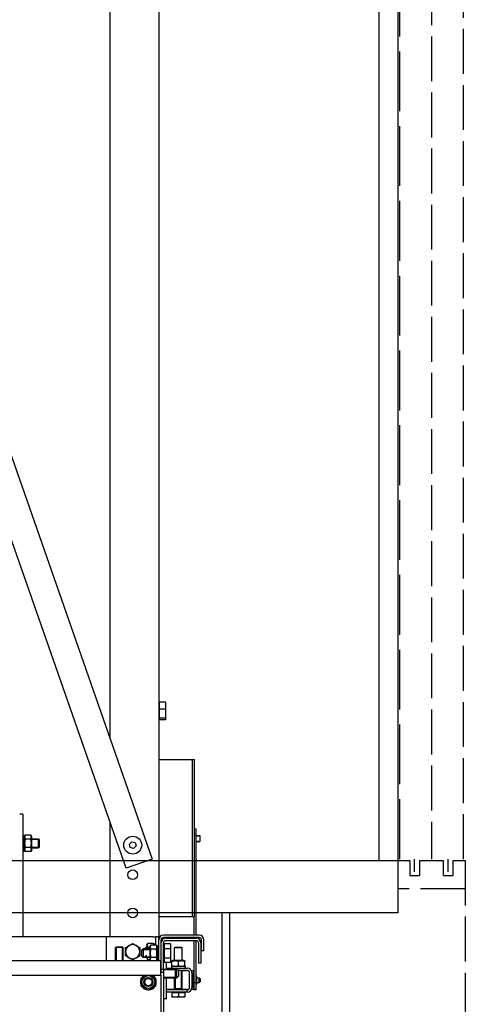
# Model space of a CAD drawing. Units: inches. Extents: x -4186 to 27760, y 29520 to 75967.
# Drawn here: x 4096 to 5883, y 49070 to 53020 of the extents above; entities that cross this region are included whole.
import ezdxf

# ---------------------------------------------------------------- set-up
doc = ezdxf.new("R2010")
doc.units = ezdxf.units.IN
doc.header["$MEASUREMENT"] = 0
doc.linetypes.add('ACAD_ISO02W100', pattern=[15, 12, -3])
for name, color, linetype in [('ARCATA', 2, 'Continuous'), ('CABINA', 7, 'Continuous'), ('GUIDE', 3, 'Continuous'), ('PORTE', 2, 'Continuous'), ('TELAI', 3, 'Continuous')]:
    doc.layers.add(name, color=color, linetype=linetype)

# ---------------------------------------------------------------- blocks, each defined once
blk = doc.blocks.new('arcf')
at = {"layer": 'ARCATA'}
for p, q in [((215.25, 502.82), (215.25, -655.18)), ((182.75, -522.93), (182.75, 466.86)), ((9.8, -28.04), (210.8, -603.2)), ((193.33, -609.3), (0, -56.08)), ((215.5, -498.77), (215.25, -498.77)), ((219.75, -498.28), (215.5, -498.28)), ((215.5, -498.28), (215.5, -503.01)), ((219.75, -498.28), (219.75, -503.01)), ((219.75, -503.01), (215.5, -503.01)), ((215.5, -503.01), (215.5, -508.91)), ((219.75, -503.01), (219.75, -508.91)), ((215.5, -509.59), (215.25, -509.59)), ((219.75, -508.91), (215.5, -508.91)), ((215.5, -508.91), (215.5, -510.09)), ((219.75, -510.09), (215.5, -510.09)), ((219.75, -508.91), (219.75, -510.09)), ((215.25, -536.68), (237.75, -536.68)), ((237.75, -641.68), (237.75, -536.68)), ((237.75, -536.73), (239, -536.73)), ((239, -641.63), (239, -536.73)), ((124.25, -573.18), (122.25, -573.18)), ((124.25, -573.18), (124.25, -655.18)), ((182.75, -655.18), (182.75, -579.01)), ((240.2, -583.13), (239, -583.13)), ((240.2, -586.76), (240.2, -583.13)), ((124.25, -587.41), (125.3, -587.41)), ((125.3, -591.87), (124.25, -592.47)), ((124.25, -592.89), (125.3, -592.29)), ((125.3, -588.38), (125.98, -587.2)), ((125.3, -587.41), (125.3, -591.87)), ((125.3, -591.87), (125.3, -592.29)), ((125.3, -592.29), (125.3, -597.96)), ((129.62, -587.2), (125.98, -587.2)), ((129.62, -589.94), (125.98, -589.94)), ((130.3, -588.38), (129.62, -587.2)), ((130.3, -596.98), (130.3, -588.38)), ((130.3, -589.68), (134.71, -589.68)), ((135.24, -590.21), (130.3, -590.21)), ((135.24, -590.21), (130.3, -590.21)), ((135.25, -590.22), (134.71, -589.68)), ((134.71, -595.68), (134.71, -589.68)), ((135.25, -590.22), (135.25, -595.14)), ((195.51, -593.33), (197.12, -591.67)), ((197.12, -591.67), (199.36, -592.24)), ((199.36, -592.24), (199.99, -594.46)), ((239, -586.76), (240.2, -586.76)), ((240.2, -654.18), (240.2, -586.76)), ((240.2, -587.55), (240.57, -587.55)), ((240.2, -591.55), (240.57, -591.55)), ((241.82, -587.55), (242.7, -587.55)), ((241.82, -591.55), (242.7, -591.55)), ((242.7, -587.55), (242.7, -591.55)), ((124.25, -597.96), (125.3, -597.96)), ((125.3, -596.98), (125.98, -598.17)), ((129.62, -595.42), (125.98, -595.42)), ((129.62, -598.17), (125.98, -598.17)), ((130.3, -596.98), (129.62, -598.17)), ((130.3, -595.16), (135.24, -595.16)), ((130.3, -595.16), (135.24, -595.16)), ((130.3, -595.68), (134.71, -595.68)), ((135.25, -595.14), (134.71, -595.68)), ((196.14, -595.55), (195.51, -593.33)), ((198.38, -596.12), (196.14, -595.55)), ((199.99, -594.46), (198.38, -596.12)), ((210.8, -603.2), (193.33, -609.3)), ((215.25, -641.68), (237.75, -641.68)), ((237.75, -641.63), (239, -641.63)), ((238.7, -641.63), (238.7, -654.18)), ((180.25, -655.18), (-180.25, -655.18)), ((211.25, -655.18), (180.25, -655.18)), ((180.25, -670.93), (180.25, -655.18)), ((211.25, -655.18), (213.25, -655.18)), ((215.25, -655.18), (213.25, -655.18)), ((213.25, -660.7), (213.25, -655.18)), ((215.25, -657.18), (215.25, -655.18)), ((215.25, -670.93), (215.25, -657.18)), ((216.75, -659.18), (216.75, -657.18)), ((216.75, -657.68), (217.15, -657.68)), ((242.25, -654.18), (218.25, -654.18)), ((242.25, -655.68), (218.25, -655.68)), ((219.75, -656.18), (240.25, -656.18)), ((219.75, -657.68), (240.25, -657.68)), ((238.7, -655.68), (238.7, -656.18)), ((238.7, -657.68), (238.7, -685.87)), ((240.2, -656.18), (240.2, -655.68)), ((240.2, -685.87), (240.2, -657.68)), ((243.75, -664.6), (243.75, -657.18)), ((245.25, -664.6), (245.25, -657.18)), ((186.76, -661.88), (186.3, -662.34)), ((186.3, -670.93), (186.3, -662.34)), ((191.3, -662.34), (186.3, -662.34)), ((186.75, -661.89), (186.75, -670.93)), ((186.75, -661.89), (186.75, -670.93)), ((186.76, -661.88), (190.84, -661.88)), ((190.84, -661.88), (191.3, -662.34)), ((190.85, -670.93), (190.85, -661.89)), ((190.85, -670.93), (190.85, -661.89)), ((191.3, -670.93), (191.3, -662.34)), ((193, -665.18), (193, -662.44)), ((202.5, -662.44), (202.5, -665.18)), ((203.75, -664.28), (204.75, -663.28)), ((203.75, -668.08), (203.75, -664.28)), ((209.2, -663.81), (204.22, -663.81)), ((209.2, -663.28), (204.75, -663.28)), ((204.75, -663.28), (204.75, -669.08)), ((206.25, -662.72), (206.79, -662.18)), ((206.25, -663.28), (206.25, -662.72)), ((207.2, -662.71), (206.26, -662.71)), ((207.2, -662.71), (206.26, -662.71)), ((207.2, -662.18), (206.79, -662.18)), ((206.79, -662.18), (206.79, -663.28)), ((207.2, -660.88), (207.88, -659.7)), ((207.2, -660.88), (207.2, -663.28)), ((211.52, -659.7), (207.88, -659.7)), ((209.2, -662.44), (207.88, -662.44)), ((209.2, -661.88), (209.88, -660.7)), ((209.2, -661.88), (209.2, -670.48)), ((213.52, -660.7), (209.88, -660.7)), ((213.52, -663.44), (209.88, -663.44)), ((212.09, -660.7), (211.52, -659.7)), ((212.2, -659.91), (213.25, -659.91)), ((212.2, -659.91), (212.2, -660.38)), ((212.2, -660.57), (212.2, -660.38)), ((212.2, -660.57), (212.2, -660.7)), ((214.2, -661.88), (213.52, -660.7)), ((214.2, -660.91), (215.25, -660.91)), ((214.2, -660.91), (214.2, -665.97)), ((216.75, -676.93), (216.75, -659.18)), ((218.25, -676.93), (218.25, -659.18)), ((218.75, -659.93), (218.25, -659.93)), ((218.75, -660.77), (218.25, -660.77)), ((218.75, -662.42), (218.25, -662.42)), ((218.5, -663.18), (218.25, -663.18)), ((223, -659.93), (218.75, -659.93)), ((218.75, -659.93), (218.75, -663.17)), ((223, -663.17), (218.75, -663.17)), ((218.75, -663.17), (218.75, -669.41)), ((219.05, -659.93), (219.05, -659.7)), ((219.05, -659.7), (222.08, -659.7)), ((222.21, -659.93), (222.08, -659.7)), ((223, -659.93), (223, -663.17)), ((223, -663.17), (223, -669.41)), ((226.21, -662.18), (225.75, -662.64)), ((225.75, -671.08), (225.75, -662.64)), ((230.75, -662.64), (225.75, -662.64)), ((226.21, -662.18), (230.29, -662.18)), ((230.29, -662.18), (230.75, -662.64)), ((230.75, -671.08), (230.75, -662.64)), ((241.75, -659.18), (241.75, -672.89)), ((243.25, -659.18), (243.25, -672.89)), ((245.25, -664.6), (243.75, -664.6)), ((-216.63, -670.93), (216.62, -670.93)), ((193, -667.92), (193, -665.18)), ((202.5, -665.18), (202.5, -667.92)), ((203.75, -668.08), (204.75, -669.08)), ((204.22, -668.56), (209.2, -668.56)), ((209.2, -669.08), (204.75, -669.08)), ((206.26, -667.66), (207.2, -667.66)), ((206.26, -667.66), (207.2, -667.66)), ((207.2, -669.08), (207.2, -669.48)), ((207.2, -669.48), (207.88, -670.67)), ((209.31, -670.67), (207.88, -670.67)), ((209.2, -670.48), (209.46, -670.93)), ((213.52, -668.92), (209.88, -668.92)), ((214.2, -670.48), (213.94, -670.93)), ((215.25, -665.37), (214.2, -665.97)), ((214.2, -666.39), (215.25, -665.79)), ((214.2, -666.39), (214.2, -665.97)), ((214.2, -666.39), (214.2, -670.93)), ((216.62, -673.93), (216.62, -670.93)), ((218.5, -669.18), (218.25, -669.18)), ((223, -669.41), (218.75, -669.41)), ((218.75, -669.41), (218.75, -672.43)), ((223, -669.41), (223, -672.43)), ((224.42, -671.08), (224, -671.33)), ((224, -671.71), (224, -671.33)), ((232.07, -671.08), (224.42, -671.08)), ((232.07, -671.08), (232.5, -671.33)), ((232.5, -671.33), (232.5, -671.71)), ((216.62, -680.93), (216.62, -673.93)), ((216.75, -676.93), (218.25, -676.93)), ((216.75, -678.93), (216.75, -676.93)), ((218.75, -671.59), (218.25, -671.59)), ((218.75, -671.68), (218.25, -671.68)), ((218.25, -676.78), (227.25, -676.78)), ((218.25, -676.93), (218.25, -678.93)), ((227.77, -677.31), (218.25, -677.31)), ((227.77, -677.31), (218.25, -677.31)), ((223, -672.43), (218.75, -672.43)), ((220.25, -676.18), (220.25, -672.43)), ((220.25, -676.78), (220.25, -676.18)), ((220.25, -676.18), (234.25, -676.18)), ((223.72, -675.08), (223.72, -676.18)), ((232.77, -675.08), (223.72, -675.08)), ((224, -674.46), (224, -671.71)), ((224, -674.84), (224, -674.46)), ((224.42, -675.08), (224, -674.84)), ((226.2, -677.68), (226.2, -689.93)), ((226.2, -677.68), (226.2, -677.93)), ((228.25, -677.78), (227.25, -676.78)), ((227.25, -682.58), (227.25, -676.78)), ((234.25, -677.68), (228.15, -677.68)), ((228.25, -674.46), (228.25, -671.71)), ((228.25, -677.78), (228.25, -681.58)), ((230.3, -689.93), (230.3, -677.68)), ((230.3, -677.93), (230.3, -677.68)), ((230.75, -689.93), (230.75, -677.68)), ((235.08, -677.93), (230.75, -677.93)), ((232.07, -675.08), (232.5, -674.84)), ((232.5, -674.46), (232.5, -671.71)), ((232.5, -674.46), (232.5, -674.84)), ((232.77, -675.08), (232.77, -676.18)), ((238.25, -677.93), (236.98, -677.93)), ((238.25, -677.93), (238.25, -680.93)), ((243.25, -672.89), (241.75, -672.89)), ((-216.63, -680.93), (216.62, -680.93)), ((203.5, -688.17), (203.5, -682.69)), ((213, -682.69), (213, -688.17)), ((216.62, -678.93), (218.25, -678.93)), ((216.62, -680.93), (216.62, -713.93)), ((218.25, -678.93), (218.25, -715.93)), ((218.25, -682.06), (227.77, -682.06)), ((218.25, -682.06), (227.77, -682.06)), ((218.25, -682.58), (227.25, -682.58)), ((220.25, -690.68), (220.25, -682.58)), ((225.75, -689.93), (225.75, -682.58)), ((228.25, -681.58), (227.25, -682.58)), ((235.75, -689.18), (235.75, -679.18)), ((237.25, -679.18), (237.25, -689.18)), ((238.25, -687.43), (238.25, -680.93)), ((238.25, -681.61), (238.27, -681.58)), ((238.43, -681.38), (238.7, -681.38)), ((238.43, -683.37), (238.7, -683.37)), ((240.2, -681.38), (240.27, -681.38)), ((240.2, -683.37), (240.27, -683.37)), ((240.65, -681.96), (240.43, -681.58)), ((240.65, -686.41), (240.65, -681.96)), ((240.65, -682.68), (242.25, -682.68)), ((242.75, -683.18), (242.25, -682.68)), ((242.25, -685.68), (242.25, -682.68)), ((242.75, -683.18), (242.75, -685.18)), ((202.98, -685.22), (203.5, -685.22)), ((203.5, -685.64), (202.98, -685.64)), ((225.95, -690.43), (220.25, -690.43)), ((234.25, -690.68), (220.25, -690.68)), ((220.25, -692.18), (220.25, -690.68)), ((230.75, -689.93), (225.75, -689.93)), ((225.95, -690.39), (225.75, -689.93)), ((230.75, -689.93), (225.75, -689.93)), ((225.95, -690.68), (225.95, -690.39)), ((230.55, -690.39), (225.95, -690.39)), ((230.55, -690.39), (230.75, -689.93)), ((230.55, -690.68), (230.55, -690.39)), ((235.08, -690.43), (230.55, -690.43)), ((234.25, -692.18), (234.25, -690.68)), ((238.25, -690.43), (236.98, -690.43)), ((238.25, -686.75), (238.27, -686.79)), ((238.25, -687.43), (238.25, -690.43)), ((238.43, -686.18), (238.7, -686.18)), ((238.43, -686.99), (238.7, -686.99)), ((240.2, -685.87), (238.7, -685.87)), ((238.7, -685.87), (238.7, -690.21)), ((238.7, -690.21), (240.2, -690.21)), ((238.7, -690.21), (238.7, -690.61)), ((240.2, -690.61), (238.7, -690.61)), ((240.2, -690.21), (240.2, -685.87)), ((240.2, -686.18), (240.27, -686.18)), ((240.2, -686.99), (240.27, -686.99)), ((240.2, -690.61), (240.2, -690.21)), ((240.65, -686.41), (240.43, -686.79)), ((240.65, -685.68), (242.25, -685.68)), ((242.75, -685.18), (242.25, -685.68)), ((220.25, -696.68), (218.25, -696.68)), ((220.25, -696.68), (220.25, -692.18)), ((234.25, -692.18), (220.25, -692.18)), ((224, -692.48), (224, -695)), ((224, -692.48), (228.25, -692.48)), ((224, -695.38), (224, -695)), ((224, -695.38), (226.12, -695.38)), ((224.4, -692.48), (224.4, -692.18)), ((226.12, -695.38), (230.37, -695.38)), ((228.25, -692.48), (228.25, -695)), ((228.25, -692.48), (232.5, -692.48)), ((230.37, -695.38), (232.5, -695.38)), ((232.1, -692.48), (232.1, -692.18)), ((232.5, -692.48), (232.5, -695)), ((232.5, -695), (232.5, -695.38))]:
    blk.add_line(p, q, dxfattribs=at)
at = {"layer": 'ARCATA', "flags": 128}
for points in [[(125.98, -587.2), (125.91, -587.33), (125.85, -587.45), (125.79, -587.57), (125.74, -587.69), (125.7, -587.81), (125.66, -587.92), (125.63, -588.03), (125.6, -588.14), (125.58, -588.25), (125.57, -588.36), (125.56, -588.46), (125.56, -588.57), (125.56, -588.67), (125.57, -588.78), (125.58, -588.89), (125.6, -589), (125.63, -589.11), (125.66, -589.22), (125.7, -589.33), (125.74, -589.44), (125.79, -589.56), (125.85, -589.68), (125.91, -589.81), (125.98, -589.94)], [(125.98, -589.94), (125.91, -590.2), (125.85, -590.45), (125.79, -590.69), (125.74, -590.93), (125.7, -591.16), (125.66, -591.39), (125.63, -591.61), (125.6, -591.83), (125.58, -592.04), (125.57, -592.26), (125.56, -592.47), (125.56, -592.68), (125.56, -592.89), (125.57, -593.11), (125.58, -593.32), (125.6, -593.54), (125.63, -593.76), (125.66, -593.98), (125.7, -594.2), (125.74, -594.43), (125.79, -594.67), (125.85, -594.91), (125.91, -595.16), (125.98, -595.42)], [(129.62, -589.94), (129.69, -589.81), (129.75, -589.68), (129.81, -589.56), (129.86, -589.44), (129.9, -589.33), (129.94, -589.22), (129.97, -589.11), (130, -589), (130.02, -588.89), (130.03, -588.78), (130.04, -588.67), (130.04, -588.57), (130.04, -588.46), (130.03, -588.36), (130.02, -588.25), (130, -588.14), (129.97, -588.03), (129.94, -587.92), (129.9, -587.81), (129.86, -587.69), (129.81, -587.57), (129.75, -587.45), (129.69, -587.33), (129.62, -587.2)], [(129.62, -595.42), (129.69, -595.16), (129.75, -594.91), (129.81, -594.67), (129.86, -594.43), (129.9, -594.2), (129.94, -593.98), (129.97, -593.76), (130, -593.54), (130.02, -593.32), (130.03, -593.11), (130.04, -592.89), (130.04, -592.68), (130.04, -592.47), (130.03, -592.26), (130.02, -592.04), (130, -591.83), (129.97, -591.61), (129.94, -591.39), (129.9, -591.16), (129.86, -590.93), (129.81, -590.69), (129.75, -590.45), (129.69, -590.2), (129.62, -589.94)], [(240.57, -587.55), (240.58, -587.55), (240.58, -587.55), (240.59, -587.55), (240.6, -587.56), (240.61, -587.56), (240.62, -587.56), (240.64, -587.57), (240.66, -587.57), (240.68, -587.58), (240.71, -587.59), (240.73, -587.59), (240.76, -587.6), (240.79, -587.61), (240.82, -587.61), (240.85, -587.62), (240.89, -587.62), (240.92, -587.63), (240.96, -587.64), (241, -587.64), (241.04, -587.64), (241.08, -587.65), (241.12, -587.65), (241.16, -587.65), (241.2, -587.65)], [(241.82, -587.55), (241.82, -587.55), (241.8, -587.56), (241.78, -587.56), (241.74, -587.57), (241.69, -587.59), (241.64, -587.6), (241.58, -587.61), (241.51, -587.62), (241.44, -587.63), (241.36, -587.64), (241.28, -587.65), (241.2, -587.65), (241.12, -587.65), (241.04, -587.64), (240.96, -587.63), (240.89, -587.62), (240.82, -587.61), (240.76, -587.6), (240.71, -587.59), (240.66, -587.57), (240.62, -587.56), (240.6, -587.56), (240.58, -587.55), (240.57, -587.55)], [(241.2, -591.45), (241.04, -591.46), (240.89, -591.48), (240.76, -591.5), (240.66, -591.53), (240.6, -591.54), (240.57, -591.55), (240.6, -591.54), (240.66, -591.53), (240.76, -591.5), (240.89, -591.48), (241.04, -591.46), (241.2, -591.45), (241.36, -591.46), (241.51, -591.48), (241.64, -591.5), (241.74, -591.53), (241.8, -591.54), (241.82, -591.55), (241.8, -591.54), (241.74, -591.53), (241.64, -591.5), (241.51, -591.48), (241.36, -591.46), (241.2, -591.45)], [(241.2, -587.65), (241.24, -587.65), (241.28, -587.65), (241.32, -587.65), (241.36, -587.64), (241.4, -587.64), (241.44, -587.64), (241.48, -587.63), (241.51, -587.62), (241.55, -587.62), (241.58, -587.61), (241.61, -587.61), (241.64, -587.6), (241.67, -587.59), (241.69, -587.59), (241.72, -587.58), (241.74, -587.57), (241.76, -587.57), (241.78, -587.56), (241.79, -587.56), (241.8, -587.56), (241.81, -587.55), (241.82, -587.55), (241.82, -587.55), (241.82, -587.55)], [(125.98, -595.42), (125.91, -595.55), (125.85, -595.68), (125.79, -595.8), (125.74, -595.92), (125.7, -596.03), (125.66, -596.15), (125.63, -596.26), (125.6, -596.37), (125.58, -596.48), (125.57, -596.58), (125.56, -596.69), (125.56, -596.8), (125.56, -596.9), (125.57, -597.01), (125.58, -597.12), (125.6, -597.22), (125.63, -597.33), (125.66, -597.44), (125.7, -597.56), (125.74, -597.67), (125.79, -597.79), (125.85, -597.91), (125.91, -598.04), (125.98, -598.17)], [(129.62, -598.17), (129.69, -598.04), (129.75, -597.91), (129.81, -597.79), (129.86, -597.67), (129.9, -597.56), (129.94, -597.44), (129.97, -597.33), (130, -597.22), (130.02, -597.12), (130.03, -597.01), (130.04, -596.9), (130.04, -596.8), (130.04, -596.69), (130.03, -596.58), (130.02, -596.48), (130, -596.37), (129.97, -596.26), (129.94, -596.15), (129.9, -596.03), (129.86, -595.92), (129.81, -595.8), (129.75, -595.68), (129.69, -595.55), (129.62, -595.42)], [(193, -662.44), (193.11, -662.38), (193.22, -662.31), (193.32, -662.25), (193.43, -662.19), (193.53, -662.13), (193.63, -662.07), (193.74, -662.01), (193.84, -661.96), (193.94, -661.9), (194.04, -661.84), (194.13, -661.78), (194.23, -661.73), (194.33, -661.67), (194.42, -661.62), (194.52, -661.56), (194.62, -661.51), (194.71, -661.45), (194.81, -661.4), (194.9, -661.34), (195, -661.29), (195.09, -661.23), (195.18, -661.18), (195.28, -661.12), (195.38, -661.07)], [(195.38, -661.07), (195.47, -661.01), (195.57, -660.96), (195.66, -660.9), (195.75, -660.85), (195.85, -660.79), (195.94, -660.74), (196.04, -660.68), (196.13, -660.63), (196.23, -660.57), (196.33, -660.52), (196.42, -660.46), (196.52, -660.41), (196.62, -660.35), (196.71, -660.29), (196.81, -660.24), (196.91, -660.18), (197.01, -660.12), (197.12, -660.06), (197.22, -660), (197.32, -659.94), (197.43, -659.88), (197.53, -659.82), (197.64, -659.76), (197.75, -659.7)], [(197.75, -659.7), (197.86, -659.76), (197.97, -659.82), (198.07, -659.88), (198.18, -659.94), (198.28, -660), (198.38, -660.06), (198.49, -660.12), (198.59, -660.18), (198.69, -660.24), (198.79, -660.29), (198.88, -660.35), (198.98, -660.41), (199.08, -660.46), (199.17, -660.52), (199.27, -660.57), (199.37, -660.63), (199.46, -660.68), (199.56, -660.74), (199.65, -660.79), (199.75, -660.85), (199.84, -660.9), (199.93, -660.96), (200.03, -661.01), (200.12, -661.07)], [(200.12, -661.07), (200.22, -661.12), (200.32, -661.18), (200.41, -661.23), (200.5, -661.29), (200.6, -661.34), (200.69, -661.4), (200.79, -661.45), (200.88, -661.51), (200.98, -661.56), (201.08, -661.62), (201.17, -661.67), (201.27, -661.73), (201.37, -661.78), (201.46, -661.84), (201.56, -661.9), (201.66, -661.96), (201.76, -662.01), (201.87, -662.07), (201.97, -662.13), (202.07, -662.19), (202.18, -662.25), (202.28, -662.31), (202.39, -662.38), (202.5, -662.44)], [(207.88, -659.7), (207.81, -659.83), (207.75, -659.95), (207.69, -660.07), (207.64, -660.19), (207.6, -660.31), (207.56, -660.42), (207.53, -660.53), (207.5, -660.64), (207.48, -660.75), (207.47, -660.86), (207.46, -660.96), (207.46, -661.07), (207.46, -661.17), (207.47, -661.28), (207.48, -661.39), (207.5, -661.5), (207.53, -661.61), (207.56, -661.72), (207.6, -661.83), (207.64, -661.94), (207.69, -662.06), (207.75, -662.18), (207.81, -662.31), (207.88, -662.44)], [(207.88, -662.44), (207.87, -662.48), (207.86, -662.51), (207.85, -662.55), (207.84, -662.59), (207.83, -662.62), (207.82, -662.66), (207.81, -662.69), (207.8, -662.73), (207.79, -662.77), (207.78, -662.8), (207.78, -662.84), (207.77, -662.87), (207.76, -662.91), (207.75, -662.94), (207.74, -662.98), (207.73, -663.01), (207.72, -663.05), (207.72, -663.08), (207.71, -663.11), (207.7, -663.15), (207.69, -663.18), (207.69, -663.21), (207.68, -663.25), (207.67, -663.28)], [(209.88, -660.7), (209.81, -660.83), (209.75, -660.95), (209.69, -661.07), (209.64, -661.19), (209.6, -661.31), (209.56, -661.42), (209.53, -661.53), (209.5, -661.64), (209.48, -661.75), (209.47, -661.86), (209.46, -661.96), (209.46, -662.07), (209.46, -662.17), (209.47, -662.28), (209.48, -662.39), (209.5, -662.5), (209.53, -662.61), (209.56, -662.72), (209.6, -662.83), (209.64, -662.94), (209.69, -663.06), (209.75, -663.18), (209.81, -663.31), (209.88, -663.44)], [(209.88, -663.44), (209.81, -663.7), (209.75, -663.95), (209.69, -664.19), (209.64, -664.43), (209.6, -664.66), (209.56, -664.89), (209.53, -665.11), (209.5, -665.33), (209.48, -665.54), (209.47, -665.76), (209.46, -665.97), (209.46, -666.18), (209.46, -666.39), (209.47, -666.61), (209.48, -666.82), (209.5, -667.04), (209.53, -667.26), (209.56, -667.48), (209.6, -667.7), (209.64, -667.93), (209.69, -668.17), (209.75, -668.41), (209.81, -668.66), (209.88, -668.92)], [(211.91, -660.7), (211.9, -660.66), (211.89, -660.62), (211.88, -660.58), (211.87, -660.54), (211.86, -660.5), (211.85, -660.46), (211.84, -660.42), (211.83, -660.38), (211.82, -660.34), (211.8, -660.3), (211.79, -660.26), (211.77, -660.22), (211.75, -660.18), (211.74, -660.14), (211.72, -660.1), (211.7, -660.05), (211.68, -660.01), (211.66, -659.97), (211.64, -659.92), (211.62, -659.88), (211.59, -659.83), (211.57, -659.79), (211.54, -659.74), (211.52, -659.7)], [(213.52, -663.44), (213.59, -663.31), (213.65, -663.18), (213.71, -663.06), (213.76, -662.94), (213.8, -662.83), (213.84, -662.72), (213.87, -662.61), (213.9, -662.5), (213.92, -662.39), (213.93, -662.28), (213.94, -662.17), (213.94, -662.07), (213.94, -661.96), (213.93, -661.86), (213.92, -661.75), (213.9, -661.64), (213.87, -661.53), (213.84, -661.42), (213.8, -661.31), (213.76, -661.19), (213.71, -661.07), (213.65, -660.95), (213.59, -660.83), (213.52, -660.7)], [(213.52, -668.92), (213.59, -668.66), (213.65, -668.41), (213.71, -668.17), (213.76, -667.93), (213.8, -667.7), (213.84, -667.48), (213.87, -667.26), (213.9, -667.04), (213.92, -666.82), (213.93, -666.61), (213.94, -666.39), (213.94, -666.18), (213.94, -665.97), (213.93, -665.76), (213.92, -665.54), (213.9, -665.33), (213.87, -665.11), (213.84, -664.89), (213.8, -664.66), (213.76, -664.43), (213.71, -664.19), (213.65, -663.95), (213.59, -663.7), (213.52, -663.44)], [(222.2, -659.93), (222.2, -659.92), (222.19, -659.91), (222.19, -659.9), (222.18, -659.89), (222.18, -659.88), (222.17, -659.88), (222.17, -659.87), (222.16, -659.86), (222.16, -659.85), (222.15, -659.84), (222.15, -659.83), (222.14, -659.82), (222.14, -659.81), (222.13, -659.8), (222.13, -659.79), (222.12, -659.78), (222.12, -659.77), (222.11, -659.76), (222.1, -659.75), (222.1, -659.74), (222.09, -659.73), (222.09, -659.72), (222.08, -659.71), (222.08, -659.7)], [(195.38, -669.3), (195.28, -669.24), (195.18, -669.19), (195.09, -669.13), (195, -669.08), (194.9, -669.02), (194.81, -668.97), (194.71, -668.91), (194.62, -668.86), (194.52, -668.8), (194.42, -668.75), (194.33, -668.69), (194.23, -668.63), (194.13, -668.58), (194.04, -668.52), (193.94, -668.46), (193.84, -668.41), (193.74, -668.35), (193.63, -668.29), (193.53, -668.23), (193.43, -668.17), (193.32, -668.11), (193.22, -668.05), (193.11, -667.99), (193, -667.92)], [(197.75, -670.67), (197.64, -670.6), (197.53, -670.54), (197.43, -670.48), (197.32, -670.42), (197.22, -670.36), (197.12, -670.3), (197.01, -670.24), (196.91, -670.18), (196.81, -670.13), (196.71, -670.07), (196.62, -670.01), (196.52, -669.96), (196.42, -669.9), (196.33, -669.84), (196.23, -669.79), (196.13, -669.73), (196.04, -669.68), (195.94, -669.62), (195.85, -669.57), (195.75, -669.51), (195.66, -669.46), (195.57, -669.41), (195.47, -669.35), (195.38, -669.3)], [(200.12, -669.3), (200.03, -669.35), (199.93, -669.41), (199.84, -669.46), (199.75, -669.51), (199.65, -669.57), (199.56, -669.62), (199.46, -669.68), (199.37, -669.73), (199.27, -669.79), (199.17, -669.84), (199.08, -669.9), (198.98, -669.96), (198.88, -670.01), (198.79, -670.07), (198.69, -670.13), (198.59, -670.18), (198.49, -670.24), (198.38, -670.3), (198.28, -670.36), (198.18, -670.42), (198.07, -670.48), (197.97, -670.54), (197.86, -670.6), (197.75, -670.67)], [(202.5, -667.92), (202.39, -667.99), (202.28, -668.05), (202.18, -668.11), (202.07, -668.17), (201.97, -668.23), (201.87, -668.29), (201.76, -668.35), (201.66, -668.41), (201.56, -668.46), (201.46, -668.52), (201.37, -668.58), (201.27, -668.63), (201.17, -668.69), (201.08, -668.75), (200.98, -668.8), (200.88, -668.86), (200.79, -668.91), (200.69, -668.97), (200.6, -669.02), (200.5, -669.08), (200.41, -669.13), (200.32, -669.19), (200.22, -669.24), (200.12, -669.3)], [(207.47, -669.08), (207.47, -669.14), (207.46, -669.21), (207.46, -669.27), (207.46, -669.33), (207.46, -669.39), (207.47, -669.45), (207.47, -669.52), (207.48, -669.58), (207.49, -669.64), (207.5, -669.7), (207.51, -669.77), (207.53, -669.83), (207.55, -669.9), (207.57, -669.96), (207.59, -670.03), (207.61, -670.09), (207.64, -670.16), (207.66, -670.23), (207.69, -670.3), (207.73, -670.37), (207.76, -670.44), (207.8, -670.52), (207.84, -670.59), (207.88, -670.67)], [(209.88, -668.92), (209.83, -669.02), (209.78, -669.12), (209.73, -669.21), (209.69, -669.3), (209.65, -669.39), (209.62, -669.47), (209.59, -669.56), (209.56, -669.64), (209.54, -669.73), (209.52, -669.81), (209.5, -669.89), (209.49, -669.97), (209.47, -670.05), (209.47, -670.13), (209.46, -670.21), (209.46, -670.29), (209.46, -670.37), (209.47, -670.45), (209.47, -670.53), (209.48, -670.61), (209.5, -670.69), (209.51, -670.77), (209.53, -670.85), (209.56, -670.93)], [(213.84, -670.93), (213.87, -670.85), (213.89, -670.77), (213.9, -670.69), (213.92, -670.61), (213.93, -670.53), (213.93, -670.45), (213.94, -670.37), (213.94, -670.29), (213.94, -670.21), (213.93, -670.13), (213.93, -670.05), (213.91, -669.97), (213.9, -669.89), (213.88, -669.81), (213.86, -669.73), (213.84, -669.64), (213.81, -669.56), (213.78, -669.47), (213.75, -669.39), (213.71, -669.3), (213.67, -669.21), (213.62, -669.12), (213.57, -669.02), (213.52, -668.92)], [(228.25, -671.71), (228.05, -671.64), (227.85, -671.58), (227.67, -671.53), (227.48, -671.49), (227.3, -671.45), (227.13, -671.42), (226.96, -671.39), (226.79, -671.37), (226.62, -671.35), (226.45, -671.34), (226.29, -671.33), (226.12, -671.33), (225.96, -671.33), (225.8, -671.34), (225.63, -671.35), (225.46, -671.37), (225.29, -671.39), (225.12, -671.42), (224.95, -671.45), (224.77, -671.49), (224.58, -671.53), (224.4, -671.58), (224.2, -671.64), (224, -671.71)], [(232.5, -671.71), (232.3, -671.64), (232.1, -671.58), (231.92, -671.53), (231.73, -671.49), (231.55, -671.45), (231.38, -671.42), (231.21, -671.39), (231.04, -671.37), (230.87, -671.35), (230.7, -671.34), (230.54, -671.33), (230.37, -671.33), (230.21, -671.33), (230.05, -671.34), (229.88, -671.35), (229.71, -671.37), (229.54, -671.39), (229.37, -671.42), (229.2, -671.45), (229.02, -671.49), (228.83, -671.53), (228.65, -671.58), (228.45, -671.64), (228.25, -671.71)], [(224, -674.46), (224.2, -674.52), (224.4, -674.58), (224.58, -674.63), (224.77, -674.67), (224.95, -674.71), (225.12, -674.75), (225.29, -674.77), (225.46, -674.8), (225.63, -674.81), (225.8, -674.83), (225.96, -674.83), (226.12, -674.84), (226.29, -674.83), (226.45, -674.83), (226.62, -674.81), (226.79, -674.8), (226.96, -674.77), (227.13, -674.75), (227.3, -674.71), (227.48, -674.67), (227.67, -674.63), (227.85, -674.58), (228.05, -674.52), (228.25, -674.46)], [(228.25, -674.46), (228.45, -674.52), (228.65, -674.58), (228.83, -674.63), (229.02, -674.67), (229.2, -674.71), (229.37, -674.75), (229.54, -674.77), (229.71, -674.8), (229.88, -674.81), (230.05, -674.83), (230.21, -674.83), (230.37, -674.84), (230.54, -674.83), (230.7, -674.83), (230.87, -674.81), (231.04, -674.8), (231.21, -674.77), (231.38, -674.75), (231.55, -674.71), (231.73, -674.67), (231.92, -674.63), (232.1, -674.58), (232.3, -674.52), (232.5, -674.46)], [(203.5, -682.69), (203.65, -682.6), (203.79, -682.52), (203.93, -682.44), (204.07, -682.36), (204.2, -682.28), (204.34, -682.21), (204.47, -682.13), (204.6, -682.06), (204.72, -681.98), (204.85, -681.91), (204.98, -681.84), (205.1, -681.77), (205.22, -681.7), (205.34, -681.63), (205.46, -681.56), (205.58, -681.49), (205.7, -681.42), (205.82, -681.35), (205.94, -681.28), (206.06, -681.21), (206.18, -681.14), (206.3, -681.07), (206.42, -681), (206.54, -680.93)], [(209.96, -680.93), (210.08, -681), (210.2, -681.07), (210.32, -681.14), (210.44, -681.21), (210.56, -681.28), (210.68, -681.35), (210.8, -681.42), (210.92, -681.49), (211.04, -681.56), (211.16, -681.63), (211.28, -681.7), (211.4, -681.77), (211.52, -681.84), (211.65, -681.91), (211.78, -681.98), (211.9, -682.06), (212.03, -682.13), (212.16, -682.21), (212.3, -682.28), (212.43, -682.36), (212.57, -682.44), (212.71, -682.52), (212.85, -682.6), (213, -682.69)], [(238.43, -681.38), (238.42, -681.4), (238.41, -681.43), (238.4, -681.46), (238.39, -681.48), (238.38, -681.51), (238.37, -681.53), (238.36, -681.56), (238.35, -681.58), (238.34, -681.61), (238.34, -681.63), (238.33, -681.66), (238.32, -681.68), (238.31, -681.7), (238.31, -681.73), (238.3, -681.75), (238.29, -681.78), (238.29, -681.8), (238.28, -681.82), (238.27, -681.84), (238.27, -681.87), (238.26, -681.89), (238.26, -681.91), (238.25, -681.94), (238.25, -681.96)], [(238.25, -682.79), (238.25, -682.81), (238.26, -682.83), (238.26, -682.86), (238.27, -682.88), (238.27, -682.9), (238.28, -682.93), (238.29, -682.95), (238.29, -682.97), (238.3, -683), (238.31, -683.02), (238.31, -683.04), (238.32, -683.07), (238.33, -683.09), (238.34, -683.12), (238.34, -683.14), (238.35, -683.16), (238.36, -683.19), (238.37, -683.21), (238.38, -683.24), (238.39, -683.27), (238.4, -683.29), (238.41, -683.32), (238.42, -683.34), (238.43, -683.37)], [(238.43, -683.37), (238.42, -683.41), (238.41, -683.44), (238.4, -683.48), (238.39, -683.52), (238.38, -683.55), (238.37, -683.59), (238.36, -683.62), (238.35, -683.66), (238.34, -683.69), (238.34, -683.73), (238.33, -683.76), (238.32, -683.8), (238.31, -683.83), (238.31, -683.86), (238.3, -683.9), (238.29, -683.93), (238.29, -683.96), (238.28, -684), (238.27, -684.03), (238.27, -684.06), (238.26, -684.09), (238.26, -684.12), (238.25, -684.16), (238.25, -684.19)], [(238.27, -681.58), (238.27, -681.57), (238.28, -681.56), (238.28, -681.55), (238.29, -681.55), (238.29, -681.54), (238.3, -681.53), (238.31, -681.52), (238.31, -681.51), (238.32, -681.51), (238.32, -681.5), (238.33, -681.49), (238.34, -681.48), (238.34, -681.47), (238.35, -681.46), (238.36, -681.46), (238.36, -681.45), (238.37, -681.44), (238.38, -681.43), (238.39, -681.42), (238.4, -681.41), (238.41, -681.4), (238.41, -681.39), (238.42, -681.39), (238.43, -681.38)], [(240.27, -683.37), (240.31, -683.28), (240.34, -683.19), (240.37, -683.1), (240.4, -683.01), (240.42, -682.93), (240.44, -682.84), (240.45, -682.76), (240.47, -682.68), (240.48, -682.61), (240.49, -682.53), (240.49, -682.45), (240.49, -682.37), (240.49, -682.3), (240.49, -682.22), (240.48, -682.14), (240.47, -682.06), (240.45, -681.98), (240.44, -681.9), (240.42, -681.82), (240.4, -681.74), (240.37, -681.65), (240.34, -681.56), (240.31, -681.47), (240.27, -681.38)], [(240.27, -681.38), (240.28, -681.39), (240.29, -681.39), (240.29, -681.4), (240.3, -681.41), (240.31, -681.42), (240.32, -681.43), (240.33, -681.44), (240.34, -681.45), (240.34, -681.46), (240.35, -681.46), (240.36, -681.47), (240.36, -681.48), (240.37, -681.49), (240.38, -681.5), (240.38, -681.51), (240.39, -681.51), (240.39, -681.52), (240.4, -681.53), (240.41, -681.54), (240.41, -681.55), (240.42, -681.55), (240.42, -681.56), (240.43, -681.57), (240.43, -681.58)], [(240.27, -686.18), (240.31, -686.04), (240.34, -685.91), (240.37, -685.79), (240.4, -685.67), (240.42, -685.55), (240.44, -685.44), (240.45, -685.32), (240.47, -685.21), (240.48, -685.1), (240.49, -684.99), (240.49, -684.88), (240.49, -684.77), (240.49, -684.66), (240.49, -684.56), (240.48, -684.45), (240.47, -684.34), (240.45, -684.22), (240.44, -684.11), (240.42, -683.99), (240.4, -683.88), (240.37, -683.76), (240.34, -683.63), (240.31, -683.5), (240.27, -683.37)], [(208.25, -690.92), (208.03, -690.79), (207.81, -690.66), (207.6, -690.54), (207.39, -690.42), (207.19, -690.31), (207, -690.19), (206.81, -690.08), (206.62, -689.97), (206.43, -689.87), (206.24, -689.76), (206.06, -689.65), (205.88, -689.55), (205.69, -689.44), (205.51, -689.33), (205.32, -689.23), (205.13, -689.12), (204.94, -689.01), (204.75, -688.9), (204.56, -688.78), (204.36, -688.67), (204.15, -688.55), (203.94, -688.43), (203.72, -688.3), (203.5, -688.17)], [(213, -688.17), (212.78, -688.3), (212.56, -688.43), (212.35, -688.55), (212.14, -688.67), (211.94, -688.78), (211.75, -688.9), (211.56, -689.01), (211.37, -689.12), (211.18, -689.23), (210.99, -689.33), (210.81, -689.44), (210.62, -689.55), (210.44, -689.65), (210.26, -689.76), (210.07, -689.87), (209.88, -689.97), (209.69, -690.08), (209.5, -690.19), (209.31, -690.31), (209.11, -690.42), (208.9, -690.54), (208.69, -690.66), (208.47, -690.79), (208.25, -690.92)], [(238.25, -685.36), (238.25, -685.39), (238.26, -685.42), (238.26, -685.45), (238.27, -685.48), (238.27, -685.52), (238.28, -685.55), (238.29, -685.58), (238.29, -685.62), (238.3, -685.65), (238.31, -685.68), (238.31, -685.71), (238.32, -685.75), (238.33, -685.78), (238.34, -685.82), (238.34, -685.85), (238.35, -685.89), (238.36, -685.92), (238.37, -685.96), (238.38, -685.99), (238.39, -686.03), (238.4, -686.06), (238.41, -686.1), (238.42, -686.14), (238.43, -686.18)], [(238.43, -686.18), (238.42, -686.19), (238.41, -686.2), (238.4, -686.21), (238.39, -686.22), (238.38, -686.23), (238.37, -686.24), (238.36, -686.25), (238.35, -686.26), (238.34, -686.27), (238.34, -686.28), (238.33, -686.29), (238.32, -686.3), (238.31, -686.31), (238.31, -686.32), (238.3, -686.33), (238.29, -686.34), (238.29, -686.35), (238.28, -686.36), (238.27, -686.37), (238.27, -686.38), (238.26, -686.38), (238.26, -686.39), (238.25, -686.4), (238.25, -686.41)], [(238.25, -686.75), (238.25, -686.76), (238.26, -686.77), (238.26, -686.78), (238.27, -686.79), (238.27, -686.8), (238.28, -686.81), (238.29, -686.82), (238.29, -686.82), (238.3, -686.83), (238.31, -686.84), (238.31, -686.85), (238.32, -686.86), (238.33, -686.87), (238.34, -686.88), (238.34, -686.89), (238.35, -686.9), (238.36, -686.91), (238.37, -686.92), (238.38, -686.93), (238.39, -686.94), (238.4, -686.95), (238.41, -686.97), (238.42, -686.98), (238.43, -686.99)], [(240.27, -686.99), (240.31, -686.95), (240.34, -686.91), (240.37, -686.88), (240.4, -686.84), (240.42, -686.81), (240.44, -686.77), (240.45, -686.74), (240.47, -686.71), (240.48, -686.68), (240.49, -686.64), (240.49, -686.61), (240.49, -686.58), (240.49, -686.55), (240.49, -686.52), (240.48, -686.49), (240.47, -686.45), (240.45, -686.42), (240.44, -686.39), (240.42, -686.36), (240.4, -686.32), (240.37, -686.29), (240.34, -686.25), (240.31, -686.21), (240.27, -686.18)], [(224, -695), (224.1, -695.03), (224.19, -695.06), (224.29, -695.09), (224.38, -695.12), (224.48, -695.15), (224.57, -695.17), (224.66, -695.19), (224.75, -695.22), (224.84, -695.24), (224.93, -695.25), (225.01, -695.27), (225.1, -695.29), (225.19, -695.3), (225.27, -695.32), (225.36, -695.33), (225.45, -695.34), (225.53, -695.35), (225.62, -695.36), (225.7, -695.37), (225.79, -695.37), (225.87, -695.38), (225.95, -695.38), (226.04, -695.38), (226.12, -695.38)], [(226.12, -695.38), (226.21, -695.38), (226.3, -695.38), (226.38, -695.38), (226.46, -695.37), (226.55, -695.37), (226.63, -695.36), (226.72, -695.35), (226.8, -695.34), (226.89, -695.33), (226.98, -695.32), (227.06, -695.3), (227.15, -695.29), (227.24, -695.27), (227.32, -695.25), (227.41, -695.24), (227.5, -695.22), (227.59, -695.19), (227.68, -695.17), (227.77, -695.15), (227.87, -695.12), (227.96, -695.09), (228.06, -695.06), (228.15, -695.03), (228.25, -695)], [(228.25, -695), (228.35, -695.03), (228.44, -695.06), (228.54, -695.09), (228.63, -695.12), (228.73, -695.15), (228.82, -695.17), (228.91, -695.19), (229, -695.22), (229.09, -695.24), (229.18, -695.25), (229.26, -695.27), (229.35, -695.29), (229.44, -695.3), (229.52, -695.32), (229.61, -695.33), (229.7, -695.34), (229.78, -695.35), (229.87, -695.36), (229.95, -695.37), (230.04, -695.37), (230.12, -695.38), (230.2, -695.38), (230.29, -695.38), (230.37, -695.38)], [(230.37, -695.38), (230.46, -695.38), (230.55, -695.38), (230.63, -695.38), (230.71, -695.37), (230.8, -695.37), (230.88, -695.36), (230.97, -695.35), (231.05, -695.34), (231.14, -695.33), (231.23, -695.32), (231.31, -695.3), (231.4, -695.29), (231.49, -695.27), (231.57, -695.25), (231.66, -695.24), (231.75, -695.22), (231.84, -695.19), (231.93, -695.17), (232.02, -695.15), (232.12, -695.12), (232.21, -695.09), (232.31, -695.06), (232.4, -695.03), (232.5, -695)]]:
    blk.add_lwpolyline(points, dxfattribs=at)
at = {"layer": 'ARCATA'}
for centre, radius in [((197.75, -593.9), 6), ((197.75, -613.72), 3.25), ((197.75, -639.18), 3.25), ((208.25, -685.43), 4.3), ((208.25, -685.43), 3), ((208.25, -685.43), 3), ((208.25, -685.43), 2.46)]:
    blk.add_circle(centre, radius, dxfattribs=at)
for centre, radius, start, end in [((215.25, -500.93), 0.25, 270, 0), ((215.25, -507.43), 0.25, 0, 90), ((218.25, -657.18), 3, 90, 180), ((218.25, -657.18), 1.5, 90, 180), ((219.75, -659.18), 3, 90, 180), ((219.75, -659.18), 1.5, 90, 180), ((240.25, -659.18), 3, 0, 90), ((240.25, -659.18), 1.5, 0, 90), ((242.25, -657.18), 3, 0, 90), ((242.25, -657.18), 1.5, 0, 90), ((197.75, -665.18), 4.75, 120, 180), ((197.75, -665.18), 4.75, 60, 120), ((197.75, -665.18), 4.75, 0, 60), ((218.5, -662.93), 0.25, 270, 0), ((197.75, -665.18), 4.75, 180, 240), ((197.75, -665.18), 4.75, 240, 300), ((197.75, -665.18), 4.75, 300, 0), ((218.5, -669.43), 0.25, 0, 90), ((234.25, -679.18), 3, 0, 90), ((234.25, -679.18), 1.5, 0, 90), ((208.25, -685.43), 5.27, 154.22043, 177.71843), ((208.25, -685.43), 5.28, 121.45167, 145.77957), ((208.25, -685.43), 2.48, 260, 170), ((208.25, -685.43), 2.48, 260, 170), ((208.25, -685.43), 5.27, 34.22043, 58.54833), ((208.25, -685.43), 5.27, 334.22043, 25.77957), ((208.25, -685.43), 5.28, 177.71843, 182.28157), ((208.25, -685.43), 5.27, 182.28157, 205.77957), ((208.25, -685.43), 5.28, 214.22043, 265.77957), ((208.25, -685.43), 5.27, 274.22043, 325.77957), ((234.25, -689.18), 3, 270, 0), ((234.25, -689.18), 1.5, 270, 0)]:
    blk.add_arc(centre, radius, start, end, dxfattribs=at)
for centre, start_param, end_param in [((211.84, -665.18), 4.395733, 4.511269), ((212.56, -665.18), 4.475907, 4.590911)]:
    blk.add_ellipse(centre, major_axis=(-9.02, -3.1), ratio=0.473208, start_param=start_param, end_param=end_param, dxfattribs=at)

msp = doc.modelspace()

# ---------------------------------------------------------------- linework, layer by layer
at = {"layer": 'CABINA'}
for p, q in [((5612.716, 56486.821), (5612.716, 49436.821)), ((1217.716, 49646.821), (5612.716, 49646.821)), ((5612.716, 49436.821), (1217.716, 49436.821))]:
    msp.add_line(p, q, dxfattribs=at)
at = {"layer": 'CABINA', "ltscale": 300}
msp.add_line((5537.716, 49646.821), (5537.716, 56156.821), dxfattribs=at)
at = {"layer": 'GUIDE', "ltscale": 100}
for p, q in [((4907.698, 46940.146), (4907.35, 49436.821)), ((4937.35, 49436.821), (4937.698, 46940.146))]:
    msp.add_line(p, q, dxfattribs=at)
at = {"layer": 'PORTE', "linetype": 'ACAD_ISO02W100', "ltscale": 20}
msp.add_line((5620.227, 49652.465), (5620.227, 55652.465), dxfattribs=at)
at = {"layer": 'PORTE', "linetype": 'ACAD_ISO02W100', "ltscale": 15}
for p, q in [((5747.727, 55652.465), (5747.727, 49652.465)), ((5747.727, 55652.465), (5747.727, 49652.465)), ((5875.227, 49652.465), (5875.227, 55652.465)), ((5875.227, 49652.465), (5875.227, 55652.465)), ((5612.716, 49646.821), (5660.725, 49646.821)), ((5660.725, 49646.821), (5660.725, 49586.821)), ((5678.948, 49601.873), (5678.948, 49652.465)), ((5699.725, 49646.821), (5795.716, 49646.821)), ((5699.725, 49646.821), (5699.725, 49586.821)), ((5795.716, 49586.821), (5795.716, 49646.821)), ((5813.939, 49601.873), (5813.939, 49652.465)), ((5834.716, 49646.821), (5882.725, 49646.821)), ((5834.716, 49586.821), (5834.716, 49646.821)), ((5882.725, 49646.821), (5882.725, 47396.821)), ((5660.725, 49586.821), (5699.725, 49586.821)), ((5795.716, 49586.821), (5834.716, 49586.821)), ((5882.725, 49532.821), (5612.716, 49532.821))]:
    msp.add_line(p, q, dxfattribs=at)
at = {"layer": 'TELAI', "linetype": 'ACAD_ISO02W100', "ltscale": 20}
msp.add_line((5620.227, 49652.465), (5620.227, 55652.465), dxfattribs=at)

# ---------------------------------------------------------------- block references
at = {"xscale": 6, "yscale": 6, "zscale": 6}
msp.add_blockref('arcf', (3362.702, 53271.912), dxfattribs=at)

doc.saveas('drawing.dxf')
